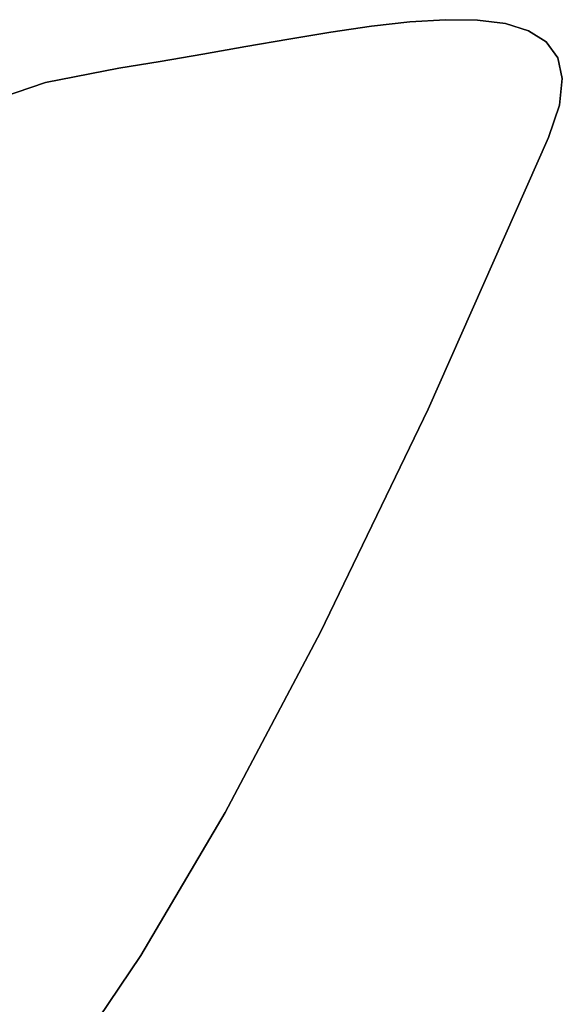
# Model space of a CAD drawing. Extents: x -428 to 422, y -387 to 463.
# Drawn here: x -139 to -133, y -127 to -116 of the extents above; entities that cross this region are included whole.
import ezdxf

# ---------------------------------------------------------------- set-up
doc = ezdxf.new("R2010")
doc.units = 0
doc.layers.add('BAUMSCHEIBEN', color=4, linetype='CONTINUOUS')

msp = doc.modelspace()

# ---------------------------------------------------------------- linework, layer by layer
at = {"layer": 'BAUMSCHEIBEN', "color": 0}
for points in [[(-139.375235, -117.259827, 400.669334), (-138.712514, -117.034408, 400.669334), (-137.904124, -116.874229, 400.669334), (-137.446836, -116.803254, 400.669334), (-136.976645, -116.722515, 400.669334), (-136.500906, -116.637503, 400.669334), (-136.026975, -116.553708, 400.669334), (-135.562206, -116.47662, 400.669334), (-135.113955, -116.411731, 400.669334), (-134.689575, -116.364529, 400.669334), (-134.296423, -116.340507, 400.669334), (-133.941854, -116.345153, 400.669334), (-133.633222, -116.383959, 400.669334), (-133.377882, -116.462414, 400.669334), (-133.18319, -116.58601, 400.669334), (-133.0565, -116.760235, 400.669334), (-133.005168, -116.990582, 400.669334), (-133.036549, -117.28254, 400.669334), (-133.157997, -117.641599, 400.669334), (-134.488618, -120.638819, 400.669334), (-135.67521, -123.102939, 400.669334), (-136.72876, -125.093266, 400.669334), (-137.660254, -126.669109, 400.669334), (-138.480681, -127.889774, 400.669334)], [(-138.480681, -127.889774, 300.669334), (-137.660254, -126.669109, 300.669334), (-136.72876, -125.093266, 300.669334), (-135.67521, -123.102939, 300.669334), (-134.488618, -120.638819, 300.669334), (-133.157997, -117.641599, 300.669334), (-133.036549, -117.28254, 300.669334), (-133.005168, -116.990582, 300.669334), (-133.0565, -116.760235, 300.669334), (-133.18319, -116.58601, 300.669334), (-133.377882, -116.462414, 300.669334), (-133.633222, -116.383959, 300.669334), (-133.941854, -116.345153, 300.669334), (-134.296423, -116.340507, 300.669334), (-134.689575, -116.364529, 300.669334), (-135.113955, -116.411731, 300.669334), (-135.562206, -116.47662, 300.669334), (-136.026975, -116.553708, 300.669334), (-136.500906, -116.637503, 300.669334), (-136.976645, -116.722515, 300.669334), (-137.446836, -116.803254, 300.669334), (-137.904124, -116.874229, 300.669334), (-138.712514, -117.034408, 300.669334), (-139.375235, -117.259827, 300.669334)], [(-139.375235, -117.259827, 400.669334), (-138.712514, -117.034408, 400.669334), (-137.904124, -116.874229, 400.669334), (-137.446836, -116.803254, 400.669334), (-136.976645, -116.722515, 400.669334), (-136.500906, -116.637503, 400.669334), (-136.026975, -116.553708, 400.669334), (-135.562206, -116.47662, 400.669334), (-135.113955, -116.411731, 400.669334), (-134.689575, -116.364529, 400.669334), (-134.296423, -116.340507, 400.669334), (-133.941854, -116.345153, 400.669334), (-133.633222, -116.383959, 400.669334), (-133.377882, -116.462414, 400.669334), (-133.18319, -116.58601, 400.669334), (-133.0565, -116.760235, 400.669334), (-133.005168, -116.990582, 400.669334), (-133.036549, -117.28254, 400.669334), (-133.157997, -117.641599, 400.669334), (-134.488618, -120.638819, 400.669334), (-135.67521, -123.102939, 400.669334), (-136.72876, -125.093266, 400.669334), (-137.660254, -126.669109, 400.669334), (-138.480681, -127.889774, 400.669334)], [(-138.480681, -127.889774, 300.669334), (-137.660254, -126.669109, 300.669334), (-136.72876, -125.093266, 300.669334), (-135.67521, -123.102939, 300.669334), (-134.488618, -120.638819, 300.669334), (-133.157997, -117.641599, 300.669334), (-133.036549, -117.28254, 300.669334), (-133.005168, -116.990582, 300.669334), (-133.0565, -116.760235, 300.669334), (-133.18319, -116.58601, 300.669334), (-133.377882, -116.462414, 300.669334), (-133.633222, -116.383959, 300.669334), (-133.941854, -116.345153, 300.669334), (-134.296423, -116.340507, 300.669334), (-134.689575, -116.364529, 300.669334), (-135.113955, -116.411731, 300.669334), (-135.562206, -116.47662, 300.669334), (-136.026975, -116.553708, 300.669334), (-136.500906, -116.637503, 300.669334), (-136.976645, -116.722515, 300.669334), (-137.446836, -116.803254, 300.669334), (-137.904124, -116.874229, 300.669334), (-138.712514, -117.034408, 300.669334), (-139.375235, -117.259827, 300.669334)], [(-139.375235, -117.259827, 400.669334), (-138.712514, -117.034408, 400.669334), (-137.904124, -116.874229, 400.669334), (-137.446836, -116.803254, 400.669334), (-136.976645, -116.722515, 400.669334), (-136.500906, -116.637503, 400.669334), (-136.026975, -116.553708, 400.669334), (-135.562206, -116.47662, 400.669334), (-135.113955, -116.411731, 400.669334), (-134.689575, -116.364529, 400.669334), (-134.296423, -116.340507, 400.669334), (-133.941854, -116.345153, 400.669334), (-133.633222, -116.383959, 400.669334), (-133.377882, -116.462414, 400.669334), (-133.18319, -116.58601, 400.669334), (-133.0565, -116.760235, 400.669334), (-133.005168, -116.990582, 400.669334), (-133.036549, -117.28254, 400.669334), (-133.157997, -117.641599, 400.669334), (-134.488618, -120.638819, 400.669334), (-135.67521, -123.102939, 400.669334), (-136.72876, -125.093266, 400.669334), (-137.660254, -126.669109, 400.669334), (-138.480681, -127.889774, 400.669334)], [(-138.480681, -127.889774, 300.669334), (-137.660254, -126.669109, 300.669334), (-136.72876, -125.093266, 300.669334), (-135.67521, -123.102939, 300.669334), (-134.488618, -120.638819, 300.669334), (-133.157997, -117.641599, 300.669334), (-133.036549, -117.28254, 300.669334), (-133.005168, -116.990582, 300.669334), (-133.0565, -116.760235, 300.669334), (-133.18319, -116.58601, 300.669334), (-133.377882, -116.462414, 300.669334), (-133.633222, -116.383959, 300.669334), (-133.941854, -116.345153, 300.669334), (-134.296423, -116.340507, 300.669334), (-134.689575, -116.364529, 300.669334), (-135.113955, -116.411731, 300.669334), (-135.562206, -116.47662, 300.669334), (-136.026975, -116.553708, 300.669334), (-136.500906, -116.637503, 300.669334), (-136.976645, -116.722515, 300.669334), (-137.446836, -116.803254, 300.669334), (-137.904124, -116.874229, 300.669334), (-138.712514, -117.034408, 300.669334), (-139.375235, -117.259827, 300.669334)], [(-139.375235, -117.259827, 400.669334), (-138.712514, -117.034408, 400.669334), (-137.904124, -116.874229, 400.669334), (-137.446836, -116.803254, 400.669334), (-136.976645, -116.722515, 400.669334), (-136.500906, -116.637503, 400.669334), (-136.026975, -116.553708, 400.669334), (-135.562206, -116.47662, 400.669334), (-135.113955, -116.411731, 400.669334), (-134.689575, -116.364529, 400.669334), (-134.296423, -116.340507, 400.669334), (-133.941854, -116.345153, 400.669334), (-133.633222, -116.383959, 400.669334), (-133.377882, -116.462414, 400.669334), (-133.18319, -116.58601, 400.669334), (-133.0565, -116.760235, 400.669334), (-133.005168, -116.990582, 400.669334), (-133.036549, -117.28254, 400.669334), (-133.157997, -117.641599, 400.669334), (-134.488618, -120.638819, 400.669334), (-135.67521, -123.102939, 400.669334), (-136.72876, -125.093266, 400.669334), (-137.660254, -126.669109, 400.669334), (-138.480681, -127.889774, 400.669334)], [(-138.480681, -127.889774, 300.669334), (-137.660254, -126.669109, 300.669334), (-136.72876, -125.093266, 300.669334), (-135.67521, -123.102939, 300.669334), (-134.488618, -120.638819, 300.669334), (-133.157997, -117.641599, 300.669334), (-133.036549, -117.28254, 300.669334), (-133.005168, -116.990582, 300.669334), (-133.0565, -116.760235, 300.669334), (-133.18319, -116.58601, 300.669334), (-133.377882, -116.462414, 300.669334), (-133.633222, -116.383959, 300.669334), (-133.941854, -116.345153, 300.669334), (-134.296423, -116.340507, 300.669334), (-134.689575, -116.364529, 300.669334), (-135.113955, -116.411731, 300.669334), (-135.562206, -116.47662, 300.669334), (-136.026975, -116.553708, 300.669334), (-136.500906, -116.637503, 300.669334), (-136.976645, -116.722515, 300.669334), (-137.446836, -116.803254, 300.669334), (-137.904124, -116.874229, 300.669334), (-138.712514, -117.034408, 300.669334), (-139.375235, -117.259827, 300.669334)], [(-139.375235, -117.259827, 400.669334), (-138.712514, -117.034408, 400.669334), (-137.904124, -116.874229, 400.669334), (-137.446836, -116.803254, 400.669334), (-136.976645, -116.722515, 400.669334), (-136.500906, -116.637503, 400.669334), (-136.026975, -116.553708, 400.669334), (-135.562206, -116.47662, 400.669334), (-135.113955, -116.411731, 400.669334), (-134.689575, -116.364529, 400.669334), (-134.296423, -116.340507, 400.669334), (-133.941854, -116.345153, 400.669334), (-133.633222, -116.383959, 400.669334), (-133.377882, -116.462414, 400.669334), (-133.18319, -116.58601, 400.669334), (-133.0565, -116.760235, 400.669334), (-133.005168, -116.990582, 400.669334), (-133.036549, -117.28254, 400.669334), (-133.157997, -117.641599, 400.669334), (-134.488618, -120.638819, 400.669334), (-135.67521, -123.102939, 400.669334), (-136.72876, -125.093266, 400.669334), (-137.660254, -126.669109, 400.669334), (-138.480681, -127.889774, 400.669334)], [(-138.480681, -127.889774, 300.669334), (-137.660254, -126.669109, 300.669334), (-136.72876, -125.093266, 300.669334), (-135.67521, -123.102939, 300.669334), (-134.488618, -120.638819, 300.669334), (-133.157997, -117.641599, 300.669334), (-133.036549, -117.28254, 300.669334), (-133.005168, -116.990582, 300.669334), (-133.0565, -116.760235, 300.669334), (-133.18319, -116.58601, 300.669334), (-133.377882, -116.462414, 300.669334), (-133.633222, -116.383959, 300.669334), (-133.941854, -116.345153, 300.669334), (-134.296423, -116.340507, 300.669334), (-134.689575, -116.364529, 300.669334), (-135.113955, -116.411731, 300.669334), (-135.562206, -116.47662, 300.669334), (-136.026975, -116.553708, 300.669334), (-136.500906, -116.637503, 300.669334), (-136.976645, -116.722515, 300.669334), (-137.446836, -116.803254, 300.669334), (-137.904124, -116.874229, 300.669334), (-138.712514, -117.034408, 300.669334), (-139.375235, -117.259827, 300.669334)], [(-139.375235, -117.259827, 400.669334), (-138.712514, -117.034408, 400.669334), (-137.904124, -116.874229, 400.669334), (-137.446836, -116.803254, 400.669334), (-136.976645, -116.722515, 400.669334), (-136.500906, -116.637503, 400.669334), (-136.026975, -116.553708, 400.669334), (-135.562206, -116.47662, 400.669334), (-135.113955, -116.411731, 400.669334), (-134.689575, -116.364529, 400.669334), (-134.296423, -116.340507, 400.669334), (-133.941854, -116.345153, 400.669334), (-133.633222, -116.383959, 400.669334), (-133.377882, -116.462414, 400.669334), (-133.18319, -116.58601, 400.669334), (-133.0565, -116.760235, 400.669334), (-133.005168, -116.990582, 400.669334), (-133.036549, -117.28254, 400.669334), (-133.157997, -117.641599, 400.669334), (-134.488618, -120.638819, 400.669334), (-135.67521, -123.102939, 400.669334), (-136.72876, -125.093266, 400.669334), (-137.660254, -126.669109, 400.669334), (-138.480681, -127.889774, 400.669334)], [(-138.480681, -127.889774, 300.669334), (-137.660254, -126.669109, 300.669334), (-136.72876, -125.093266, 300.669334), (-135.67521, -123.102939, 300.669334), (-134.488618, -120.638819, 300.669334), (-133.157997, -117.641599, 300.669334), (-133.036549, -117.28254, 300.669334), (-133.005168, -116.990582, 300.669334), (-133.0565, -116.760235, 300.669334), (-133.18319, -116.58601, 300.669334), (-133.377882, -116.462414, 300.669334), (-133.633222, -116.383959, 300.669334), (-133.941854, -116.345153, 300.669334), (-134.296423, -116.340507, 300.669334), (-134.689575, -116.364529, 300.669334), (-135.113955, -116.411731, 300.669334), (-135.562206, -116.47662, 300.669334), (-136.026975, -116.553708, 300.669334), (-136.500906, -116.637503, 300.669334), (-136.976645, -116.722515, 300.669334), (-137.446836, -116.803254, 300.669334), (-137.904124, -116.874229, 300.669334), (-138.712514, -117.034408, 300.669334), (-139.375235, -117.259827, 300.669334)], [(-139.375235, -117.259827, 400.669334), (-138.712514, -117.034408, 400.669334), (-137.904124, -116.874229, 400.669334), (-137.446836, -116.803254, 400.669334), (-136.976645, -116.722515, 400.669334), (-136.500906, -116.637503, 400.669334), (-136.026975, -116.553708, 400.669334), (-135.562206, -116.47662, 400.669334), (-135.113955, -116.411731, 400.669334), (-134.689575, -116.364529, 400.669334), (-134.296423, -116.340507, 400.669334), (-133.941854, -116.345153, 400.669334), (-133.633222, -116.383959, 400.669334), (-133.377882, -116.462414, 400.669334), (-133.18319, -116.58601, 400.669334), (-133.0565, -116.760235, 400.669334), (-133.005168, -116.990582, 400.669334), (-133.036549, -117.28254, 400.669334), (-133.157997, -117.641599, 400.669334), (-134.488618, -120.638819, 400.669334), (-135.67521, -123.102939, 400.669334), (-136.72876, -125.093266, 400.669334), (-137.660254, -126.669109, 400.669334), (-138.480681, -127.889774, 400.669334)], [(-138.480681, -127.889774, 300.669334), (-137.660254, -126.669109, 300.669334), (-136.72876, -125.093266, 300.669334), (-135.67521, -123.102939, 300.669334), (-134.488618, -120.638819, 300.669334), (-133.157997, -117.641599, 300.669334), (-133.036549, -117.28254, 300.669334), (-133.005168, -116.990582, 300.669334), (-133.0565, -116.760235, 300.669334), (-133.18319, -116.58601, 300.669334), (-133.377882, -116.462414, 300.669334), (-133.633222, -116.383959, 300.669334), (-133.941854, -116.345153, 300.669334), (-134.296423, -116.340507, 300.669334), (-134.689575, -116.364529, 300.669334), (-135.113955, -116.411731, 300.669334), (-135.562206, -116.47662, 300.669334), (-136.026975, -116.553708, 300.669334), (-136.500906, -116.637503, 300.669334), (-136.976645, -116.722515, 300.669334), (-137.446836, -116.803254, 300.669334), (-137.904124, -116.874229, 300.669334), (-138.712514, -117.034408, 300.669334), (-139.375235, -117.259827, 300.669334)], [(-139.375235, -117.259827, 400.669334), (-138.712514, -117.034408, 400.669334), (-137.904124, -116.874229, 400.669334), (-137.446836, -116.803254, 400.669334), (-136.976645, -116.722515, 400.669334), (-136.500906, -116.637503, 400.669334), (-136.026975, -116.553708, 400.669334), (-135.562206, -116.47662, 400.669334), (-135.113955, -116.411731, 400.669334), (-134.689575, -116.364529, 400.669334), (-134.296423, -116.340507, 400.669334), (-133.941854, -116.345153, 400.669334), (-133.633222, -116.383959, 400.669334), (-133.377882, -116.462414, 400.669334), (-133.18319, -116.58601, 400.669334), (-133.0565, -116.760235, 400.669334), (-133.005168, -116.990582, 400.669334), (-133.036549, -117.28254, 400.669334), (-133.157997, -117.641599, 400.669334), (-134.488618, -120.638819, 400.669334), (-135.67521, -123.102939, 400.669334), (-136.72876, -125.093266, 400.669334), (-137.660254, -126.669109, 400.669334), (-138.480681, -127.889774, 400.669334)], [(-138.480681, -127.889774, 300.669334), (-137.660254, -126.669109, 300.669334), (-136.72876, -125.093266, 300.669334), (-135.67521, -123.102939, 300.669334), (-134.488618, -120.638819, 300.669334), (-133.157997, -117.641599, 300.669334), (-133.036549, -117.28254, 300.669334), (-133.005168, -116.990582, 300.669334), (-133.0565, -116.760235, 300.669334), (-133.18319, -116.58601, 300.669334), (-133.377882, -116.462414, 300.669334), (-133.633222, -116.383959, 300.669334), (-133.941854, -116.345153, 300.669334), (-134.296423, -116.340507, 300.669334), (-134.689575, -116.364529, 300.669334), (-135.113955, -116.411731, 300.669334), (-135.562206, -116.47662, 300.669334), (-136.026975, -116.553708, 300.669334), (-136.500906, -116.637503, 300.669334), (-136.976645, -116.722515, 300.669334), (-137.446836, -116.803254, 300.669334), (-137.904124, -116.874229, 300.669334), (-138.712514, -117.034408, 300.669334), (-139.375235, -117.259827, 300.669334)], [(-139.375235, -117.259827, 400.669334), (-138.712514, -117.034408, 400.669334), (-137.904124, -116.874229, 400.669334), (-137.446836, -116.803254, 400.669334), (-136.976645, -116.722515, 400.669334), (-136.500906, -116.637503, 400.669334), (-136.026975, -116.553708, 400.669334), (-135.562206, -116.47662, 400.669334), (-135.113955, -116.411731, 400.669334), (-134.689575, -116.364529, 400.669334), (-134.296423, -116.340507, 400.669334), (-133.941854, -116.345153, 400.669334), (-133.633222, -116.383959, 400.669334), (-133.377882, -116.462414, 400.669334), (-133.18319, -116.58601, 400.669334), (-133.0565, -116.760235, 400.669334), (-133.005168, -116.990582, 400.669334), (-133.036549, -117.28254, 400.669334), (-133.157997, -117.641599, 400.669334), (-134.488618, -120.638819, 400.669334), (-135.67521, -123.102939, 400.669334), (-136.72876, -125.093266, 400.669334), (-137.660254, -126.669109, 400.669334), (-138.480681, -127.889774, 400.669334)], [(-138.480681, -127.889774, 300.669334), (-137.660254, -126.669109, 300.669334), (-136.72876, -125.093266, 300.669334), (-135.67521, -123.102939, 300.669334), (-134.488618, -120.638819, 300.669334), (-133.157997, -117.641599, 300.669334), (-133.036549, -117.28254, 300.669334), (-133.005168, -116.990582, 300.669334), (-133.0565, -116.760235, 300.669334), (-133.18319, -116.58601, 300.669334), (-133.377882, -116.462414, 300.669334), (-133.633222, -116.383959, 300.669334), (-133.941854, -116.345153, 300.669334), (-134.296423, -116.340507, 300.669334), (-134.689575, -116.364529, 300.669334), (-135.113955, -116.411731, 300.669334), (-135.562206, -116.47662, 300.669334), (-136.026975, -116.553708, 300.669334), (-136.500906, -116.637503, 300.669334), (-136.976645, -116.722515, 300.669334), (-137.446836, -116.803254, 300.669334), (-137.904124, -116.874229, 300.669334), (-138.712514, -117.034408, 300.669334), (-139.375235, -117.259827, 300.669334)]]:
    msp.add_polyline3d(points, dxfattribs=at)
for points in [[(-134.689575, -116.364529, 300.669334), (-134.689575, -116.364529, 400.669334), (-135.113955, -116.411731, 400.669334), (-135.113955, -116.411731, 300.669334)], [(-134.689575, -116.364529, 300.669334), (-134.689575, -116.364529, 400.669334), (-135.113955, -116.411731, 400.669334), (-135.113955, -116.411731, 300.669334)], [(-134.689575, -116.364529, 300.669334), (-134.689575, -116.364529, 400.669334), (-135.113955, -116.411731, 400.669334), (-135.113955, -116.411731, 300.669334)], [(-134.689575, -116.364529, 300.669334), (-134.689575, -116.364529, 400.669334), (-135.113955, -116.411731, 400.669334), (-135.113955, -116.411731, 300.669334)], [(-134.689575, -116.364529, 300.669334), (-134.689575, -116.364529, 400.669334), (-135.113955, -116.411731, 400.669334), (-135.113955, -116.411731, 300.669334)], [(-134.689575, -116.364529, 300.669334), (-134.689575, -116.364529, 400.669334), (-135.113955, -116.411731, 400.669334), (-135.113955, -116.411731, 300.669334)], [(-134.689575, -116.364529, 300.669334), (-134.689575, -116.364529, 400.669334), (-135.113955, -116.411731, 400.669334), (-135.113955, -116.411731, 300.669334)], [(-134.689575, -116.364529, 300.669334), (-134.689575, -116.364529, 400.669334), (-135.113955, -116.411731, 400.669334), (-135.113955, -116.411731, 300.669334)], [(-134.689575, -116.364529, 300.669334), (-134.689575, -116.364529, 400.669334), (-135.113955, -116.411731, 400.669334), (-135.113955, -116.411731, 300.669334)], [(-134.296423, -116.340507, 300.669334), (-134.296423, -116.340507, 400.669334), (-134.689575, -116.364529, 400.669334), (-134.689575, -116.364529, 300.669334)], [(-134.296423, -116.340507, 300.669334), (-134.296423, -116.340507, 400.669334), (-134.689575, -116.364529, 400.669334), (-134.689575, -116.364529, 300.669334)], [(-134.296423, -116.340507, 300.669334), (-134.296423, -116.340507, 400.669334), (-134.689575, -116.364529, 400.669334), (-134.689575, -116.364529, 300.669334)], [(-134.296423, -116.340507, 300.669334), (-134.296423, -116.340507, 400.669334), (-134.689575, -116.364529, 400.669334), (-134.689575, -116.364529, 300.669334)], [(-134.296423, -116.340507, 300.669334), (-134.296423, -116.340507, 400.669334), (-134.689575, -116.364529, 400.669334), (-134.689575, -116.364529, 300.669334)], [(-134.296423, -116.340507, 300.669334), (-134.296423, -116.340507, 400.669334), (-134.689575, -116.364529, 400.669334), (-134.689575, -116.364529, 300.669334)], [(-134.296423, -116.340507, 300.669334), (-134.296423, -116.340507, 400.669334), (-134.689575, -116.364529, 400.669334), (-134.689575, -116.364529, 300.669334)], [(-134.296423, -116.340507, 300.669334), (-134.296423, -116.340507, 400.669334), (-134.689575, -116.364529, 400.669334), (-134.689575, -116.364529, 300.669334)], [(-134.296423, -116.340507, 300.669334), (-134.296423, -116.340507, 400.669334), (-134.689575, -116.364529, 400.669334), (-134.689575, -116.364529, 300.669334)], [(-133.941854, -116.345153, 300.669334), (-133.941854, -116.345153, 400.669334), (-134.296423, -116.340507, 400.669334), (-134.296423, -116.340507, 300.669334)], [(-133.941854, -116.345153, 300.669334), (-133.941854, -116.345153, 400.669334), (-134.296423, -116.340507, 400.669334), (-134.296423, -116.340507, 300.669334)], [(-133.941854, -116.345153, 300.669334), (-133.941854, -116.345153, 400.669334), (-134.296423, -116.340507, 400.669334), (-134.296423, -116.340507, 300.669334)], [(-133.941854, -116.345153, 300.669334), (-133.941854, -116.345153, 400.669334), (-134.296423, -116.340507, 400.669334), (-134.296423, -116.340507, 300.669334)], [(-133.941854, -116.345153, 300.669334), (-133.941854, -116.345153, 400.669334), (-134.296423, -116.340507, 400.669334), (-134.296423, -116.340507, 300.669334)], [(-133.941854, -116.345153, 300.669334), (-133.941854, -116.345153, 400.669334), (-134.296423, -116.340507, 400.669334), (-134.296423, -116.340507, 300.669334)], [(-133.941854, -116.345153, 300.669334), (-133.941854, -116.345153, 400.669334), (-134.296423, -116.340507, 400.669334), (-134.296423, -116.340507, 300.669334)], [(-133.941854, -116.345153, 300.669334), (-133.941854, -116.345153, 400.669334), (-134.296423, -116.340507, 400.669334), (-134.296423, -116.340507, 300.669334)], [(-133.941854, -116.345153, 300.669334), (-133.941854, -116.345153, 400.669334), (-134.296423, -116.340507, 400.669334), (-134.296423, -116.340507, 300.669334)], [(-133.633222, -116.383959, 300.669334), (-133.633222, -116.383959, 400.669334), (-133.941854, -116.345153, 400.669334), (-133.941854, -116.345153, 300.669334)], [(-133.633222, -116.383959, 300.669334), (-133.633222, -116.383959, 400.669334), (-133.941854, -116.345153, 400.669334), (-133.941854, -116.345153, 300.669334)], [(-133.633222, -116.383959, 300.669334), (-133.633222, -116.383959, 400.669334), (-133.941854, -116.345153, 400.669334), (-133.941854, -116.345153, 300.669334)], [(-133.633222, -116.383959, 300.669334), (-133.633222, -116.383959, 400.669334), (-133.941854, -116.345153, 400.669334), (-133.941854, -116.345153, 300.669334)], [(-133.633222, -116.383959, 300.669334), (-133.633222, -116.383959, 400.669334), (-133.941854, -116.345153, 400.669334), (-133.941854, -116.345153, 300.669334)], [(-133.633222, -116.383959, 300.669334), (-133.633222, -116.383959, 400.669334), (-133.941854, -116.345153, 400.669334), (-133.941854, -116.345153, 300.669334)], [(-133.633222, -116.383959, 300.669334), (-133.633222, -116.383959, 400.669334), (-133.941854, -116.345153, 400.669334), (-133.941854, -116.345153, 300.669334)], [(-133.633222, -116.383959, 300.669334), (-133.633222, -116.383959, 400.669334), (-133.941854, -116.345153, 400.669334), (-133.941854, -116.345153, 300.669334)], [(-133.633222, -116.383959, 300.669334), (-133.633222, -116.383959, 400.669334), (-133.941854, -116.345153, 400.669334), (-133.941854, -116.345153, 300.669334)], [(-133.377882, -116.462414, 300.669334), (-133.377882, -116.462414, 400.669334), (-133.633222, -116.383959, 400.669334), (-133.633222, -116.383959, 300.669334)], [(-133.377882, -116.462414, 300.669334), (-133.377882, -116.462414, 400.669334), (-133.633222, -116.383959, 400.669334), (-133.633222, -116.383959, 300.669334)], [(-133.377882, -116.462414, 300.669334), (-133.377882, -116.462414, 400.669334), (-133.633222, -116.383959, 400.669334), (-133.633222, -116.383959, 300.669334)], [(-133.377882, -116.462414, 300.669334), (-133.377882, -116.462414, 400.669334), (-133.633222, -116.383959, 400.669334), (-133.633222, -116.383959, 300.669334)], [(-133.377882, -116.462414, 300.669334), (-133.377882, -116.462414, 400.669334), (-133.633222, -116.383959, 400.669334), (-133.633222, -116.383959, 300.669334)], [(-133.377882, -116.462414, 300.669334), (-133.377882, -116.462414, 400.669334), (-133.633222, -116.383959, 400.669334), (-133.633222, -116.383959, 300.669334)], [(-133.377882, -116.462414, 300.669334), (-133.377882, -116.462414, 400.669334), (-133.633222, -116.383959, 400.669334), (-133.633222, -116.383959, 300.669334)], [(-133.377882, -116.462414, 300.669334), (-133.377882, -116.462414, 400.669334), (-133.633222, -116.383959, 400.669334), (-133.633222, -116.383959, 300.669334)], [(-133.377882, -116.462414, 300.669334), (-133.377882, -116.462414, 400.669334), (-133.633222, -116.383959, 400.669334), (-133.633222, -116.383959, 300.669334)], [(-135.562206, -116.47662, 300.669334), (-135.562206, -116.47662, 400.669334), (-136.026975, -116.553708, 400.669334), (-136.026975, -116.553708, 300.669334)], [(-135.562206, -116.47662, 300.669334), (-135.562206, -116.47662, 400.669334), (-136.026975, -116.553708, 400.669334), (-136.026975, -116.553708, 300.669334)], [(-135.562206, -116.47662, 300.669334), (-135.562206, -116.47662, 400.669334), (-136.026975, -116.553708, 400.669334), (-136.026975, -116.553708, 300.669334)], [(-135.562206, -116.47662, 300.669334), (-135.562206, -116.47662, 400.669334), (-136.026975, -116.553708, 400.669334), (-136.026975, -116.553708, 300.669334)], [(-135.562206, -116.47662, 300.669334), (-135.562206, -116.47662, 400.669334), (-136.026975, -116.553708, 400.669334), (-136.026975, -116.553708, 300.669334)], [(-135.562206, -116.47662, 300.669334), (-135.562206, -116.47662, 400.669334), (-136.026975, -116.553708, 400.669334), (-136.026975, -116.553708, 300.669334)], [(-135.562206, -116.47662, 300.669334), (-135.562206, -116.47662, 400.669334), (-136.026975, -116.553708, 400.669334), (-136.026975, -116.553708, 300.669334)], [(-135.562206, -116.47662, 300.669334), (-135.562206, -116.47662, 400.669334), (-136.026975, -116.553708, 400.669334), (-136.026975, -116.553708, 300.669334)], [(-135.562206, -116.47662, 300.669334), (-135.562206, -116.47662, 400.669334), (-136.026975, -116.553708, 400.669334), (-136.026975, -116.553708, 300.669334)], [(-135.113955, -116.411731, 300.669334), (-135.113955, -116.411731, 400.669334), (-135.562206, -116.47662, 400.669334), (-135.562206, -116.47662, 300.669334)], [(-135.113955, -116.411731, 300.669334), (-135.113955, -116.411731, 400.669334), (-135.562206, -116.47662, 400.669334), (-135.562206, -116.47662, 300.669334)], [(-135.113955, -116.411731, 300.669334), (-135.113955, -116.411731, 400.669334), (-135.562206, -116.47662, 400.669334), (-135.562206, -116.47662, 300.669334)], [(-135.113955, -116.411731, 300.669334), (-135.113955, -116.411731, 400.669334), (-135.562206, -116.47662, 400.669334), (-135.562206, -116.47662, 300.669334)], [(-135.113955, -116.411731, 300.669334), (-135.113955, -116.411731, 400.669334), (-135.562206, -116.47662, 400.669334), (-135.562206, -116.47662, 300.669334)], [(-135.113955, -116.411731, 300.669334), (-135.113955, -116.411731, 400.669334), (-135.562206, -116.47662, 400.669334), (-135.562206, -116.47662, 300.669334)], [(-135.113955, -116.411731, 300.669334), (-135.113955, -116.411731, 400.669334), (-135.562206, -116.47662, 400.669334), (-135.562206, -116.47662, 300.669334)], [(-135.113955, -116.411731, 300.669334), (-135.113955, -116.411731, 400.669334), (-135.562206, -116.47662, 400.669334), (-135.562206, -116.47662, 300.669334)], [(-135.113955, -116.411731, 300.669334), (-135.113955, -116.411731, 400.669334), (-135.562206, -116.47662, 400.669334), (-135.562206, -116.47662, 300.669334)], [(-133.18319, -116.58601, 300.669334), (-133.18319, -116.58601, 400.669334), (-133.377882, -116.462414, 400.669334), (-133.377882, -116.462414, 300.669334)], [(-133.18319, -116.58601, 300.669334), (-133.18319, -116.58601, 400.669334), (-133.377882, -116.462414, 400.669334), (-133.377882, -116.462414, 300.669334)], [(-133.18319, -116.58601, 300.669334), (-133.18319, -116.58601, 400.669334), (-133.377882, -116.462414, 400.669334), (-133.377882, -116.462414, 300.669334)], [(-133.18319, -116.58601, 300.669334), (-133.18319, -116.58601, 400.669334), (-133.377882, -116.462414, 400.669334), (-133.377882, -116.462414, 300.669334)], [(-133.18319, -116.58601, 300.669334), (-133.18319, -116.58601, 400.669334), (-133.377882, -116.462414, 400.669334), (-133.377882, -116.462414, 300.669334)], [(-133.18319, -116.58601, 300.669334), (-133.18319, -116.58601, 400.669334), (-133.377882, -116.462414, 400.669334), (-133.377882, -116.462414, 300.669334)], [(-133.18319, -116.58601, 300.669334), (-133.18319, -116.58601, 400.669334), (-133.377882, -116.462414, 400.669334), (-133.377882, -116.462414, 300.669334)], [(-133.18319, -116.58601, 300.669334), (-133.18319, -116.58601, 400.669334), (-133.377882, -116.462414, 400.669334), (-133.377882, -116.462414, 300.669334)], [(-133.18319, -116.58601, 300.669334), (-133.18319, -116.58601, 400.669334), (-133.377882, -116.462414, 400.669334), (-133.377882, -116.462414, 300.669334)], [(-136.976645, -116.722515, 400.669334), (-137.446836, -116.803254, 400.669334), (-137.446836, -116.803254, 300.669334), (-136.976645, -116.722515, 300.669334), (-136.500906, -116.637503, 300.669334), (-136.026975, -116.553708, 300.669334), (-136.026975, -116.553708, 400.669334), (-136.500906, -116.637503, 400.669334)], [(-136.976645, -116.722515, 400.669334), (-137.446836, -116.803254, 400.669334), (-137.446836, -116.803254, 300.669334), (-136.976645, -116.722515, 300.669334), (-136.500906, -116.637503, 300.669334), (-136.026975, -116.553708, 300.669334), (-136.026975, -116.553708, 400.669334), (-136.500906, -116.637503, 400.669334)], [(-136.976645, -116.722515, 400.669334), (-137.446836, -116.803254, 400.669334), (-137.446836, -116.803254, 300.669334), (-136.976645, -116.722515, 300.669334), (-136.500906, -116.637503, 300.669334), (-136.026975, -116.553708, 300.669334), (-136.026975, -116.553708, 400.669334), (-136.500906, -116.637503, 400.669334)], [(-136.976645, -116.722515, 400.669334), (-137.446836, -116.803254, 400.669334), (-137.446836, -116.803254, 300.669334), (-136.976645, -116.722515, 300.669334), (-136.500906, -116.637503, 300.669334), (-136.026975, -116.553708, 300.669334), (-136.026975, -116.553708, 400.669334), (-136.500906, -116.637503, 400.669334)], [(-136.976645, -116.722515, 400.669334), (-137.446836, -116.803254, 400.669334), (-137.446836, -116.803254, 300.669334), (-136.976645, -116.722515, 300.669334), (-136.500906, -116.637503, 300.669334), (-136.026975, -116.553708, 300.669334), (-136.026975, -116.553708, 400.669334), (-136.500906, -116.637503, 400.669334)], [(-136.976645, -116.722515, 400.669334), (-137.446836, -116.803254, 400.669334), (-137.446836, -116.803254, 300.669334), (-136.976645, -116.722515, 300.669334), (-136.500906, -116.637503, 300.669334), (-136.026975, -116.553708, 300.669334), (-136.026975, -116.553708, 400.669334), (-136.500906, -116.637503, 400.669334)], [(-136.976645, -116.722515, 400.669334), (-137.446836, -116.803254, 400.669334), (-137.446836, -116.803254, 300.669334), (-136.976645, -116.722515, 300.669334), (-136.500906, -116.637503, 300.669334), (-136.026975, -116.553708, 300.669334), (-136.026975, -116.553708, 400.669334), (-136.500906, -116.637503, 400.669334)], [(-136.976645, -116.722515, 400.669334), (-137.446836, -116.803254, 400.669334), (-137.446836, -116.803254, 300.669334), (-136.976645, -116.722515, 300.669334), (-136.500906, -116.637503, 300.669334), (-136.026975, -116.553708, 300.669334), (-136.026975, -116.553708, 400.669334), (-136.500906, -116.637503, 400.669334)], [(-136.976645, -116.722515, 400.669334), (-137.446836, -116.803254, 400.669334), (-137.446836, -116.803254, 300.669334), (-136.976645, -116.722515, 300.669334), (-136.500906, -116.637503, 300.669334), (-136.026975, -116.553708, 300.669334), (-136.026975, -116.553708, 400.669334), (-136.500906, -116.637503, 400.669334)], [(-133.0565, -116.760235, 300.669334), (-133.0565, -116.760235, 400.669334), (-133.18319, -116.58601, 400.669334), (-133.18319, -116.58601, 300.669334)], [(-133.0565, -116.760235, 300.669334), (-133.0565, -116.760235, 400.669334), (-133.18319, -116.58601, 400.669334), (-133.18319, -116.58601, 300.669334)], [(-133.0565, -116.760235, 300.669334), (-133.0565, -116.760235, 400.669334), (-133.18319, -116.58601, 400.669334), (-133.18319, -116.58601, 300.669334)], [(-133.0565, -116.760235, 300.669334), (-133.0565, -116.760235, 400.669334), (-133.18319, -116.58601, 400.669334), (-133.18319, -116.58601, 300.669334)], [(-133.0565, -116.760235, 300.669334), (-133.0565, -116.760235, 400.669334), (-133.18319, -116.58601, 400.669334), (-133.18319, -116.58601, 300.669334)], [(-133.0565, -116.760235, 300.669334), (-133.0565, -116.760235, 400.669334), (-133.18319, -116.58601, 400.669334), (-133.18319, -116.58601, 300.669334)], [(-133.0565, -116.760235, 300.669334), (-133.0565, -116.760235, 400.669334), (-133.18319, -116.58601, 400.669334), (-133.18319, -116.58601, 300.669334)], [(-133.0565, -116.760235, 300.669334), (-133.0565, -116.760235, 400.669334), (-133.18319, -116.58601, 400.669334), (-133.18319, -116.58601, 300.669334)], [(-133.0565, -116.760235, 300.669334), (-133.0565, -116.760235, 400.669334), (-133.18319, -116.58601, 400.669334), (-133.18319, -116.58601, 300.669334)], [(-137.446836, -116.803254, 300.669334), (-137.446836, -116.803254, 400.669334), (-137.904124, -116.874229, 400.669334), (-137.904124, -116.874229, 300.669334)], [(-137.446836, -116.803254, 300.669334), (-137.446836, -116.803254, 400.669334), (-137.904124, -116.874229, 400.669334), (-137.904124, -116.874229, 300.669334)], [(-137.446836, -116.803254, 300.669334), (-137.446836, -116.803254, 400.669334), (-137.904124, -116.874229, 400.669334), (-137.904124, -116.874229, 300.669334)], [(-137.446836, -116.803254, 300.669334), (-137.446836, -116.803254, 400.669334), (-137.904124, -116.874229, 400.669334), (-137.904124, -116.874229, 300.669334)], [(-137.446836, -116.803254, 300.669334), (-137.446836, -116.803254, 400.669334), (-137.904124, -116.874229, 400.669334), (-137.904124, -116.874229, 300.669334)], [(-137.446836, -116.803254, 300.669334), (-137.446836, -116.803254, 400.669334), (-137.904124, -116.874229, 400.669334), (-137.904124, -116.874229, 300.669334)], [(-137.446836, -116.803254, 300.669334), (-137.446836, -116.803254, 400.669334), (-137.904124, -116.874229, 400.669334), (-137.904124, -116.874229, 300.669334)], [(-137.446836, -116.803254, 300.669334), (-137.446836, -116.803254, 400.669334), (-137.904124, -116.874229, 400.669334), (-137.904124, -116.874229, 300.669334)], [(-137.446836, -116.803254, 300.669334), (-137.446836, -116.803254, 400.669334), (-137.904124, -116.874229, 400.669334), (-137.904124, -116.874229, 300.669334)], [(-133.005168, -116.990582, 300.669334), (-133.005168, -116.990582, 400.669334), (-133.0565, -116.760235, 400.669334), (-133.0565, -116.760235, 300.669334)], [(-133.005168, -116.990582, 300.669334), (-133.005168, -116.990582, 400.669334), (-133.0565, -116.760235, 400.669334), (-133.0565, -116.760235, 300.669334)], [(-133.005168, -116.990582, 300.669334), (-133.005168, -116.990582, 400.669334), (-133.0565, -116.760235, 400.669334), (-133.0565, -116.760235, 300.669334)], [(-133.005168, -116.990582, 300.669334), (-133.005168, -116.990582, 400.669334), (-133.0565, -116.760235, 400.669334), (-133.0565, -116.760235, 300.669334)], [(-133.005168, -116.990582, 300.669334), (-133.005168, -116.990582, 400.669334), (-133.0565, -116.760235, 400.669334), (-133.0565, -116.760235, 300.669334)], [(-133.005168, -116.990582, 300.669334), (-133.005168, -116.990582, 400.669334), (-133.0565, -116.760235, 400.669334), (-133.0565, -116.760235, 300.669334)], [(-133.005168, -116.990582, 300.669334), (-133.005168, -116.990582, 400.669334), (-133.0565, -116.760235, 400.669334), (-133.0565, -116.760235, 300.669334)], [(-133.005168, -116.990582, 300.669334), (-133.005168, -116.990582, 400.669334), (-133.0565, -116.760235, 400.669334), (-133.0565, -116.760235, 300.669334)], [(-133.005168, -116.990582, 300.669334), (-133.005168, -116.990582, 400.669334), (-133.0565, -116.760235, 400.669334), (-133.0565, -116.760235, 300.669334)], [(-137.904124, -116.874229, 300.669334), (-137.904124, -116.874229, 400.669334), (-138.712514, -117.034408, 400.669334), (-138.712514, -117.034408, 300.669334)], [(-137.904124, -116.874229, 300.669334), (-137.904124, -116.874229, 400.669334), (-138.712514, -117.034408, 400.669334), (-138.712514, -117.034408, 300.669334)], [(-137.904124, -116.874229, 300.669334), (-137.904124, -116.874229, 400.669334), (-138.712514, -117.034408, 400.669334), (-138.712514, -117.034408, 300.669334)], [(-137.904124, -116.874229, 300.669334), (-137.904124, -116.874229, 400.669334), (-138.712514, -117.034408, 400.669334), (-138.712514, -117.034408, 300.669334)], [(-137.904124, -116.874229, 300.669334), (-137.904124, -116.874229, 400.669334), (-138.712514, -117.034408, 400.669334), (-138.712514, -117.034408, 300.669334)], [(-137.904124, -116.874229, 300.669334), (-137.904124, -116.874229, 400.669334), (-138.712514, -117.034408, 400.669334), (-138.712514, -117.034408, 300.669334)], [(-137.904124, -116.874229, 300.669334), (-137.904124, -116.874229, 400.669334), (-138.712514, -117.034408, 400.669334), (-138.712514, -117.034408, 300.669334)], [(-137.904124, -116.874229, 300.669334), (-137.904124, -116.874229, 400.669334), (-138.712514, -117.034408, 400.669334), (-138.712514, -117.034408, 300.669334)], [(-137.904124, -116.874229, 300.669334), (-137.904124, -116.874229, 400.669334), (-138.712514, -117.034408, 400.669334), (-138.712514, -117.034408, 300.669334)], [(-138.712514, -117.034408, 300.669334), (-138.712514, -117.034408, 400.669334), (-139.375235, -117.259827, 400.669334), (-139.375235, -117.259827, 300.669334)], [(-138.712514, -117.034408, 300.669334), (-138.712514, -117.034408, 400.669334), (-139.375235, -117.259827, 400.669334), (-139.375235, -117.259827, 300.669334)], [(-138.712514, -117.034408, 300.669334), (-138.712514, -117.034408, 400.669334), (-139.375235, -117.259827, 400.669334), (-139.375235, -117.259827, 300.669334)], [(-138.712514, -117.034408, 300.669334), (-138.712514, -117.034408, 400.669334), (-139.375235, -117.259827, 400.669334), (-139.375235, -117.259827, 300.669334)], [(-138.712514, -117.034408, 300.669334), (-138.712514, -117.034408, 400.669334), (-139.375235, -117.259827, 400.669334), (-139.375235, -117.259827, 300.669334)], [(-138.712514, -117.034408, 300.669334), (-138.712514, -117.034408, 400.669334), (-139.375235, -117.259827, 400.669334), (-139.375235, -117.259827, 300.669334)], [(-138.712514, -117.034408, 300.669334), (-138.712514, -117.034408, 400.669334), (-139.375235, -117.259827, 400.669334), (-139.375235, -117.259827, 300.669334)], [(-138.712514, -117.034408, 300.669334), (-138.712514, -117.034408, 400.669334), (-139.375235, -117.259827, 400.669334), (-139.375235, -117.259827, 300.669334)], [(-138.712514, -117.034408, 300.669334), (-138.712514, -117.034408, 400.669334), (-139.375235, -117.259827, 400.669334), (-139.375235, -117.259827, 300.669334)], [(-133.036549, -117.28254, 300.669334), (-133.036549, -117.28254, 400.669334), (-133.005168, -116.990582, 400.669334), (-133.005168, -116.990582, 300.669334)], [(-133.036549, -117.28254, 300.669334), (-133.036549, -117.28254, 400.669334), (-133.005168, -116.990582, 400.669334), (-133.005168, -116.990582, 300.669334)], [(-133.036549, -117.28254, 300.669334), (-133.036549, -117.28254, 400.669334), (-133.005168, -116.990582, 400.669334), (-133.005168, -116.990582, 300.669334)], [(-133.036549, -117.28254, 300.669334), (-133.036549, -117.28254, 400.669334), (-133.005168, -116.990582, 400.669334), (-133.005168, -116.990582, 300.669334)], [(-133.036549, -117.28254, 300.669334), (-133.036549, -117.28254, 400.669334), (-133.005168, -116.990582, 400.669334), (-133.005168, -116.990582, 300.669334)], [(-133.036549, -117.28254, 300.669334), (-133.036549, -117.28254, 400.669334), (-133.005168, -116.990582, 400.669334), (-133.005168, -116.990582, 300.669334)], [(-133.036549, -117.28254, 300.669334), (-133.036549, -117.28254, 400.669334), (-133.005168, -116.990582, 400.669334), (-133.005168, -116.990582, 300.669334)], [(-133.036549, -117.28254, 300.669334), (-133.036549, -117.28254, 400.669334), (-133.005168, -116.990582, 400.669334), (-133.005168, -116.990582, 300.669334)], [(-133.036549, -117.28254, 300.669334), (-133.036549, -117.28254, 400.669334), (-133.005168, -116.990582, 400.669334), (-133.005168, -116.990582, 300.669334)], [(-133.157997, -117.641599, 300.669334), (-133.157997, -117.641599, 400.669334), (-133.036549, -117.28254, 400.669334), (-133.036549, -117.28254, 300.669334)], [(-133.157997, -117.641599, 300.669334), (-133.157997, -117.641599, 400.669334), (-133.036549, -117.28254, 400.669334), (-133.036549, -117.28254, 300.669334)], [(-133.157997, -117.641599, 300.669334), (-133.157997, -117.641599, 400.669334), (-133.036549, -117.28254, 400.669334), (-133.036549, -117.28254, 300.669334)], [(-133.157997, -117.641599, 300.669334), (-133.157997, -117.641599, 400.669334), (-133.036549, -117.28254, 400.669334), (-133.036549, -117.28254, 300.669334)], [(-133.157997, -117.641599, 300.669334), (-133.157997, -117.641599, 400.669334), (-133.036549, -117.28254, 400.669334), (-133.036549, -117.28254, 300.669334)], [(-133.157997, -117.641599, 300.669334), (-133.157997, -117.641599, 400.669334), (-133.036549, -117.28254, 400.669334), (-133.036549, -117.28254, 300.669334)], [(-133.157997, -117.641599, 300.669334), (-133.157997, -117.641599, 400.669334), (-133.036549, -117.28254, 400.669334), (-133.036549, -117.28254, 300.669334)], [(-133.157997, -117.641599, 300.669334), (-133.157997, -117.641599, 400.669334), (-133.036549, -117.28254, 400.669334), (-133.036549, -117.28254, 300.669334)], [(-133.157997, -117.641599, 300.669334), (-133.157997, -117.641599, 400.669334), (-133.036549, -117.28254, 400.669334), (-133.036549, -117.28254, 300.669334)], [(-134.488618, -120.638819, 300.669334), (-134.488618, -120.638819, 400.669334), (-133.157997, -117.641599, 400.669334), (-133.157997, -117.641599, 300.669334)], [(-134.488618, -120.638819, 300.669334), (-134.488618, -120.638819, 400.669334), (-133.157997, -117.641599, 400.669334), (-133.157997, -117.641599, 300.669334)], [(-134.488618, -120.638819, 300.669334), (-134.488618, -120.638819, 400.669334), (-133.157997, -117.641599, 400.669334), (-133.157997, -117.641599, 300.669334)], [(-134.488618, -120.638819, 300.669334), (-134.488618, -120.638819, 400.669334), (-133.157997, -117.641599, 400.669334), (-133.157997, -117.641599, 300.669334)], [(-134.488618, -120.638819, 300.669334), (-134.488618, -120.638819, 400.669334), (-133.157997, -117.641599, 400.669334), (-133.157997, -117.641599, 300.669334)], [(-134.488618, -120.638819, 300.669334), (-134.488618, -120.638819, 400.669334), (-133.157997, -117.641599, 400.669334), (-133.157997, -117.641599, 300.669334)], [(-134.488618, -120.638819, 300.669334), (-134.488618, -120.638819, 400.669334), (-133.157997, -117.641599, 400.669334), (-133.157997, -117.641599, 300.669334)], [(-134.488618, -120.638819, 300.669334), (-134.488618, -120.638819, 400.669334), (-133.157997, -117.641599, 400.669334), (-133.157997, -117.641599, 300.669334)], [(-134.488618, -120.638819, 300.669334), (-134.488618, -120.638819, 400.669334), (-133.157997, -117.641599, 400.669334), (-133.157997, -117.641599, 300.669334)], [(-135.67521, -123.102939, 300.669334), (-135.67521, -123.102939, 400.669334), (-134.488618, -120.638819, 400.669334), (-134.488618, -120.638819, 300.669334)], [(-135.67521, -123.102939, 300.669334), (-135.67521, -123.102939, 400.669334), (-134.488618, -120.638819, 400.669334), (-134.488618, -120.638819, 300.669334)], [(-135.67521, -123.102939, 300.669334), (-135.67521, -123.102939, 400.669334), (-134.488618, -120.638819, 400.669334), (-134.488618, -120.638819, 300.669334)], [(-135.67521, -123.102939, 300.669334), (-135.67521, -123.102939, 400.669334), (-134.488618, -120.638819, 400.669334), (-134.488618, -120.638819, 300.669334)], [(-135.67521, -123.102939, 300.669334), (-135.67521, -123.102939, 400.669334), (-134.488618, -120.638819, 400.669334), (-134.488618, -120.638819, 300.669334)], [(-135.67521, -123.102939, 300.669334), (-135.67521, -123.102939, 400.669334), (-134.488618, -120.638819, 400.669334), (-134.488618, -120.638819, 300.669334)], [(-135.67521, -123.102939, 300.669334), (-135.67521, -123.102939, 400.669334), (-134.488618, -120.638819, 400.669334), (-134.488618, -120.638819, 300.669334)], [(-135.67521, -123.102939, 300.669334), (-135.67521, -123.102939, 400.669334), (-134.488618, -120.638819, 400.669334), (-134.488618, -120.638819, 300.669334)], [(-135.67521, -123.102939, 300.669334), (-135.67521, -123.102939, 400.669334), (-134.488618, -120.638819, 400.669334), (-134.488618, -120.638819, 300.669334)], [(-136.72876, -125.093266, 300.669334), (-136.72876, -125.093266, 400.669334), (-135.67521, -123.102939, 400.669334), (-135.67521, -123.102939, 300.669334)], [(-136.72876, -125.093266, 300.669334), (-136.72876, -125.093266, 400.669334), (-135.67521, -123.102939, 400.669334), (-135.67521, -123.102939, 300.669334)], [(-136.72876, -125.093266, 300.669334), (-136.72876, -125.093266, 400.669334), (-135.67521, -123.102939, 400.669334), (-135.67521, -123.102939, 300.669334)], [(-136.72876, -125.093266, 300.669334), (-136.72876, -125.093266, 400.669334), (-135.67521, -123.102939, 400.669334), (-135.67521, -123.102939, 300.669334)], [(-136.72876, -125.093266, 300.669334), (-136.72876, -125.093266, 400.669334), (-135.67521, -123.102939, 400.669334), (-135.67521, -123.102939, 300.669334)], [(-136.72876, -125.093266, 300.669334), (-136.72876, -125.093266, 400.669334), (-135.67521, -123.102939, 400.669334), (-135.67521, -123.102939, 300.669334)], [(-136.72876, -125.093266, 300.669334), (-136.72876, -125.093266, 400.669334), (-135.67521, -123.102939, 400.669334), (-135.67521, -123.102939, 300.669334)], [(-136.72876, -125.093266, 300.669334), (-136.72876, -125.093266, 400.669334), (-135.67521, -123.102939, 400.669334), (-135.67521, -123.102939, 300.669334)], [(-136.72876, -125.093266, 300.669334), (-136.72876, -125.093266, 400.669334), (-135.67521, -123.102939, 400.669334), (-135.67521, -123.102939, 300.669334)], [(-137.660254, -126.669109, 300.669334), (-137.660254, -126.669109, 400.669334), (-136.72876, -125.093266, 400.669334), (-136.72876, -125.093266, 300.669334)], [(-137.660254, -126.669109, 300.669334), (-137.660254, -126.669109, 400.669334), (-136.72876, -125.093266, 400.669334), (-136.72876, -125.093266, 300.669334)], [(-137.660254, -126.669109, 300.669334), (-137.660254, -126.669109, 400.669334), (-136.72876, -125.093266, 400.669334), (-136.72876, -125.093266, 300.669334)], [(-137.660254, -126.669109, 300.669334), (-137.660254, -126.669109, 400.669334), (-136.72876, -125.093266, 400.669334), (-136.72876, -125.093266, 300.669334)], [(-137.660254, -126.669109, 300.669334), (-137.660254, -126.669109, 400.669334), (-136.72876, -125.093266, 400.669334), (-136.72876, -125.093266, 300.669334)], [(-137.660254, -126.669109, 300.669334), (-137.660254, -126.669109, 400.669334), (-136.72876, -125.093266, 400.669334), (-136.72876, -125.093266, 300.669334)], [(-137.660254, -126.669109, 300.669334), (-137.660254, -126.669109, 400.669334), (-136.72876, -125.093266, 400.669334), (-136.72876, -125.093266, 300.669334)], [(-137.660254, -126.669109, 300.669334), (-137.660254, -126.669109, 400.669334), (-136.72876, -125.093266, 400.669334), (-136.72876, -125.093266, 300.669334)], [(-137.660254, -126.669109, 300.669334), (-137.660254, -126.669109, 400.669334), (-136.72876, -125.093266, 400.669334), (-136.72876, -125.093266, 300.669334)], [(-138.480681, -127.889774, 300.669334), (-138.480681, -127.889774, 400.669334), (-137.660254, -126.669109, 400.669334), (-137.660254, -126.669109, 300.669334)], [(-138.480681, -127.889774, 300.669334), (-138.480681, -127.889774, 400.669334), (-137.660254, -126.669109, 400.669334), (-137.660254, -126.669109, 300.669334)], [(-138.480681, -127.889774, 300.669334), (-138.480681, -127.889774, 400.669334), (-137.660254, -126.669109, 400.669334), (-137.660254, -126.669109, 300.669334)], [(-138.480681, -127.889774, 300.669334), (-138.480681, -127.889774, 400.669334), (-137.660254, -126.669109, 400.669334), (-137.660254, -126.669109, 300.669334)], [(-138.480681, -127.889774, 300.669334), (-138.480681, -127.889774, 400.669334), (-137.660254, -126.669109, 400.669334), (-137.660254, -126.669109, 300.669334)], [(-138.480681, -127.889774, 300.669334), (-138.480681, -127.889774, 400.669334), (-137.660254, -126.669109, 400.669334), (-137.660254, -126.669109, 300.669334)], [(-138.480681, -127.889774, 300.669334), (-138.480681, -127.889774, 400.669334), (-137.660254, -126.669109, 400.669334), (-137.660254, -126.669109, 300.669334)], [(-138.480681, -127.889774, 300.669334), (-138.480681, -127.889774, 400.669334), (-137.660254, -126.669109, 400.669334), (-137.660254, -126.669109, 300.669334)], [(-138.480681, -127.889774, 300.669334), (-138.480681, -127.889774, 400.669334), (-137.660254, -126.669109, 400.669334), (-137.660254, -126.669109, 300.669334)]]:
    msp.add_polyline3d(points, close=True, dxfattribs=at)

doc.saveas('drawing.dxf')
